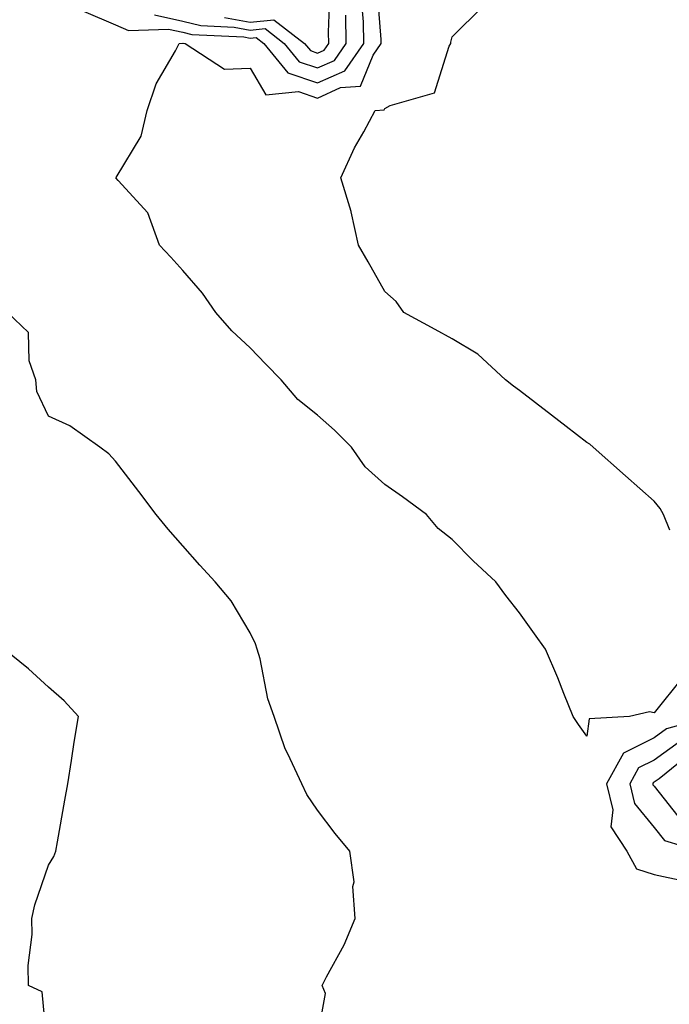
# Model space of a CAD drawing. Units: inches. Extents: x 955283 to 957923, y 7229258 to 7231898.
# Drawn here: x 957034 to 957130, y 7229979 to 7230125 of the extents above; entities that cross this region are included whole.
import ezdxf

# ---------------------------------------------------------------- set-up
doc = ezdxf.new("R2010")
doc.units = ezdxf.units.IN
doc.header["$MEASUREMENT"] = 0
doc.layers.add('Contour_95527229', color=7, linetype='Continuous', true_color=0x3ab8ee)

msp = doc.modelspace()

# ---------------------------------------------------------------- linework, layer by layer
at = {"layer": 'Contour_95527229'}
for points in [[(957132.29, 7230027.68, 3175), (957128.05, 7230022.43, 3175), (957127.35, 7230022.62, 3175), (957124.41, 7230021.92, 3175), (957118.39, 7230021.58, 3175), (957118.05, 7230019, 3175), (957116.83, 7230020.7, 3175), (957116.03, 7230021.92, 3175), (957114.65, 7230025.32, 3175), (957113.76, 7230027.63, 3175), (957111.91, 7230031.92, 3175), (957110.3, 7230034.17, 3175), (957108.05, 7230037.32, 3175), (957106, 7230039.87, 3175), (957104.55, 7230041.92, 3175), (957101.16, 7230045.03, 3175), (957098.05, 7230048.19, 3175), (957095.96, 7230049.83, 3175), (957094.21, 7230051.92, 3175), (957090.69, 7230054.56, 3175), (957088.05, 7230056.36, 3175), (957085.14, 7230059.01, 3175), (957083.09, 7230061.92, 3175), (957080.56, 7230064.43, 3175), (957078.05, 7230066.66, 3175), (957075.12, 7230068.99, 3175), (957072.65, 7230071.92, 3175), (957070.38, 7230074.25, 3175), (957068.05, 7230076.66, 3175), (957065.33, 7230079.2, 3175), (957062.94, 7230081.92, 3175), (957060.93, 7230084.8, 3175), (957058.05, 7230088.19, 3175), (957056.27, 7230090.14, 3175), (957054.57, 7230091.92, 3175), (957052.85, 7230096.72, 3175), (957048.41, 7230101.56, 3175), (957048.1, 7230101.92, 3175), (957048.14, 7230102.01, 3175), (957051.84, 7230108.13, 3175), (957052.72, 7230111.92, 3175), (957054.05, 7230115.92, 3175), (957056.92, 7230120.79, 3175), (957057.47, 7230121.92, 3175), (957058.03, 7230121.94, 3175), (957058.05, 7230121.94, 3175), (957058.06, 7230121.93, 3175), (957058.36, 7230121.92, 3175), (957064.2, 7230118.07, 3175), (957068.05, 7230118.24, 3175), (957070.38, 7230114.25, 3175), (957075.21, 7230114.76, 3175), (957078.05, 7230113.8, 3175), (957081.47, 7230115.34, 3175), (957084.43, 7230115.54, 3175), (957086.31, 7230120.18, 3175), (957087.5, 7230121.92, 3175), (957087.49, 7230122.48, 3175), (957086.86, 7230130.73, 3175)], [(957064.2, 7230125.77, 3178), (957068.05, 7230125.07, 3178), (957071.56, 7230125.43, 3178), (957076.11, 7230121.92, 3178), (957076.98, 7230120.85, 3178), (957078.05, 7230120.48, 3178), (957079.05, 7230120.92, 3178), (957079.73, 7230121.92, 3178), (957079.69, 7230123.56, 3178), (957079.92, 7230130.05, 3178)], [(957043.28, 7230126.69, 3176), (957048.05, 7230124.66, 3176), (957049.94, 7230123.81, 3176), (957055.92, 7230124.05, 3176), (957058.05, 7230123.58, 3176), (957059.38, 7230123.25, 3176), (957067.08, 7230122.89, 3176), (957068.05, 7230122.71, 3176), (957068.93, 7230122.8, 3176), (957070.08, 7230121.92, 3176), (957073.65, 7230117.52, 3176), (957078.05, 7230116.03, 3176), (957082.11, 7230117.86, 3176), (957084.92, 7230121.92, 3176), (957084.85, 7230125.12, 3176), (957084.58, 7230128.45, 3176)], [(957130.36, 7230049.61, 3174), (957129.43, 7230051.92, 3174), (957128.95, 7230052.82, 3174), (957128.05, 7230053.9, 3174), (957123.8, 7230057.67, 3174), (957118.97, 7230061.92, 3174), (957118.52, 7230062.39, 3174), (957118.05, 7230062.62, 3174), (957114.97, 7230065, 3174), (957112.8, 7230066.67, 3174), (957108.05, 7230070.32, 3174), (957107.14, 7230071.01, 3174), (957105.97, 7230071.92, 3174), (957101.86, 7230075.73, 3174), (957098.05, 7230078.01, 3174), (957095.54, 7230079.41, 3174), (957090.86, 7230081.92, 3174), (957089.72, 7230083.59, 3174), (957088.05, 7230085.03, 3174), (957085.58, 7230089.45, 3174), (957084.11, 7230091.92, 3174), (957083.04, 7230096.91, 3174), (957083.02, 7230096.95, 3174), (957081.5, 7230101.92, 3174), (957083.55, 7230106.42, 3174), (957084.92, 7230108.79, 3174), (957086.59, 7230111.92, 3174), (957087.95, 7230112.02, 3174), (957088.05, 7230112.24, 3174), (957088.81, 7230112.68, 3174), (957095.4, 7230114.57, 3174), (957097.61, 7230121.48, 3174), (957097.87, 7230121.92, 3174), (957097.85, 7230122.12, 3174), (957098.05, 7230122.87, 3174), (957102.59, 7230127.38, 3174)], [(957053.81, 7230126.16, 3177), (957058.05, 7230125.22, 3177), (957060.69, 7230124.56, 3177), (957065.64, 7230124.33, 3177), (957068.05, 7230123.89, 3177), (957070.25, 7230124.12, 3177), (957073.09, 7230121.92, 3177), (957075.31, 7230119.18, 3177), (957078.05, 7230118.26, 3177), (957080.58, 7230119.39, 3177), (957082.32, 7230121.92, 3177), (957082.23, 7230126.1, 3177)], [(957078.05, 7229974.23, 3176), (957079.24, 7229980.73, 3176), (957078.71, 7229981.92, 3176), (957079.38, 7229983.25, 3176), (957081.98, 7229987.99, 3176), (957083.64, 7229991.92, 3176), (957083.31, 7229996.66, 3176), (957083.49, 7229997.36, 3176), (957082.86, 7230001.92, 3176), (957080.64, 7230004.51, 3176), (957078.05, 7230008, 3176), (957076.45, 7230010.32, 3176), (957075.71, 7230011.92, 3176), (957073.61, 7230016.36, 3176), (957073.21, 7230017.08, 3176), (957071.59, 7230021.92, 3176), (957070.67, 7230024.54, 3176), (957069.51, 7230030.46, 3176), (957069.09, 7230031.92, 3176), (957068.85, 7230032.72, 3176), (957068.05, 7230034.33, 3176), (957065.22, 7230039.09, 3176), (957062.82, 7230041.92, 3176), (957060.54, 7230044.41, 3176), (957058.05, 7230047.26, 3176), (957055.87, 7230049.74, 3176), (957054.08, 7230051.92, 3176), (957051.48, 7230055.35, 3176), (957048.05, 7230059.85, 3176), (957047.06, 7230060.93, 3176), (957045.72, 7230061.92, 3176), (957041.22, 7230065.09, 3176), (957038.05, 7230066.54, 3176), (957036.32, 7230070.19, 3176), (957036.2, 7230071.92, 3176), (957035.21, 7230074.76, 3176), (957035.09, 7230078.96, 3176), (957031.99, 7230081.92, 3176)], [(957037.99, 7229971.98, 3177), (957037.13, 7229981, 3177), (957035.09, 7229981.92, 3177), (957035.04, 7229984.93, 3177), (957035.64, 7229989.51, 3177), (957035.59, 7229991.92, 3177), (957036.05, 7229993.92, 3177), (957038.05, 7229999.83, 3177), (957038.87, 7230001.1, 3177), (957039.15, 7230001.92, 3177), (957039.4, 7230003.27, 3177), (957040.51, 7230009.46, 3177), (957040.95, 7230011.92, 3177), (957041.5, 7230015.37, 3177), (957041.9, 7230018.07, 3177), (957042.54, 7230021.92, 3177), (957040.38, 7230024.25, 3177), (957038.05, 7230026.29, 3177), (957035.1, 7230028.97, 3177), (957031.47, 7230031.92, 3177)], [(957136.54, 7230021.92, 3176), (957129.9, 7230020.07, 3176), (957128.05, 7230018.73, 3176), (957123.5, 7230016.47, 3176), (957120.99, 7230011.92, 3176), (957121.93, 7230008.04, 3176), (957121.64, 7230005.51, 3176), (957124.02, 7230001.92, 3176), (957125.41, 7229999.28, 3176), (957128.05, 7229998.41, 3176), (957132.46, 7229997.51, 3176)], [(957131.81, 7230018.16, 3177), (957128.05, 7230015.43, 3177), (957125.71, 7230014.26, 3177), (957124.42, 7230011.92, 3177), (957125.12, 7230008.99, 3177), (957128.05, 7230005.42, 3177), (957129.59, 7230003.46, 3177), (957134.86, 7230001.92, 3177)], [(957133.52, 7230016.45, 3178), (957128.8, 7230012.67, 3178), (957128.05, 7230012.13, 3178), (957127.91, 7230012.06, 3178), (957127.84, 7230011.92, 3178), (957127.87, 7230011.74, 3178), (957128.05, 7230011.54, 3178), (957132.31, 7230006.18, 3178)]]:
    msp.add_polyline3d(points, dxfattribs=at)

doc.saveas('drawing.dxf')
